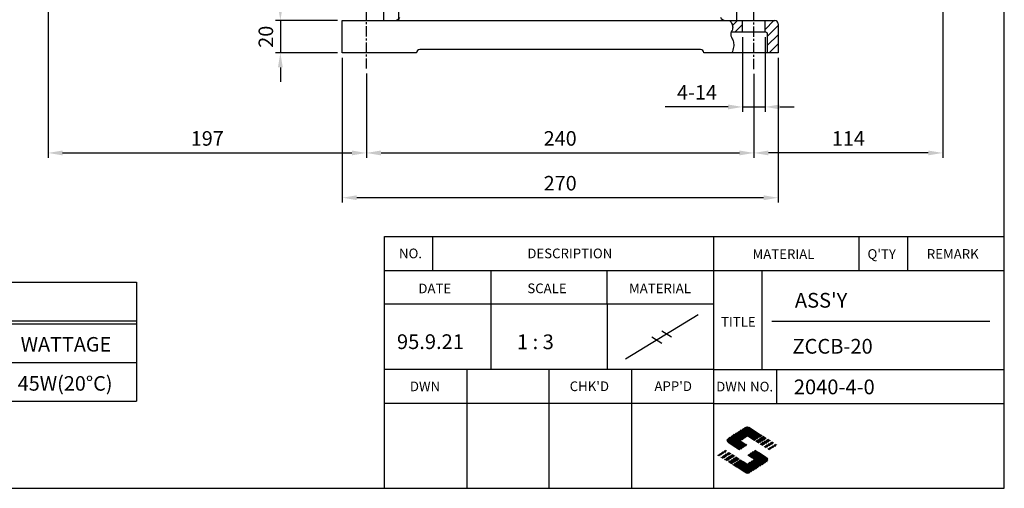
# Model space of a CAD drawing. Extents: x 10 to 1152, y 10 to 835.
# Drawn here: x 542 to 1152, y 10 to 300 of the extents above; entities that cross this region are included whole.
import ezdxf
from ezdxf.enums import TextEntityAlignment as Align

# ---------------------------------------------------------------- set-up
doc = ezdxf.new("R2010")
doc.units = 0
doc.header["$LTSCALE"] = 5
doc.header["$MEASUREMENT"] = 0
doc.linetypes.add('CENTER', pattern=[2, 1.25, -0.25, 0.25, -0.25])
doc.layers.get('0').update_dxf_attribs({"linetype": 'CONTINUOUS'})
doc.layers.add('A3-FORM', color=7, linetype='CONTINUOUS')
doc.styles.get("Standard").update_dxf_attribs({"font": 'ROMANS', "height": 3, "bigfont": 'HBRDS'})

# ---------------------------------------------------------------- blocks, each defined once
blk = doc.blocks.new('LOG')
at = {"color": 1}
for p, q in [((3.88, 8.37), (1.97, 6.46)), ((2.04, 6.36), (4.35, 8.67)), ((4.82, 8.96), (2.13, 6.28)), ((2.23, 6.21), (5.28, 9.26)), ((5.73, 9.54), (2.34, 6.15)), ((2.44, 6.08), (5.97, 9.61)), ((6.15, 9.62), (2.55, 6.01)), ((2.65, 5.95), (6.3, 9.6)), ((6.43, 9.56), (2.75, 5.88)), ((2.86, 5.82), (6.55, 9.51)), ((6.65, 9.44), (2.96, 5.75)), ((3.06, 5.68), (6.76, 9.38)), ((6.86, 9.31), (3.17, 5.62)), ((3.27, 5.55), (6.97, 9.25)), ((7.07, 9.18), (3.37, 5.49)), ((5.01, 6.96), (7.17, 9.11)), ((7.28, 9.05), (5.48, 7.25)), ((5.95, 7.55), (7.38, 8.98)), ((7.48, 8.92), (6.18, 7.61)), ((6.28, 7.55), (7.59, 8.85)), ((7.69, 8.78), (6.39, 7.48)), ((6.49, 7.41), (7.79, 8.72)), ((7.9, 8.65), (6.59, 7.35)), ((6.7, 7.28), (8, 8.59)), ((8.11, 8.52), (6.8, 7.22)), ((6.91, 7.15), (8.21, 8.45)), ((8.31, 8.39), (7.01, 7.08)), ((7.11, 7.02), (8.42, 8.32)), ((8.52, 8.26), (7.22, 6.95)), ((7.32, 6.89), (8.62, 8.19)), ((2.95, 7.77), (1.89, 6.71)), ((2.48, 7.47), (1.9, 6.89)), ((1.92, 6.57), (3.41, 8.07)), ((3.48, 5.42), (4.78, 6.72)), ((4.89, 6.66), (3.58, 5.35)), ((3.69, 5.29), (4.99, 6.59)), ((5.09, 6.53), (3.79, 5.22)), ((3.89, 5.16), (5.2, 6.46)), ((5.3, 6.39), (4, 5.09)), ((4.1, 5.02), (5.4, 6.33)), ((5.51, 6.26), (4.2, 4.96)), ((4.31, 4.89), (5.61, 6.2)), ((5.72, 6.13), (4.41, 4.83)), ((8.73, 8.12), (7.42, 6.82)), ((7.59, 6.82), (8.83, 8.06)), ((7.73, 6.62), (7.75, 6.63)), ((8.21, 6.93), (7.84, 6.56)), ((8.68, 7.23), (7.94, 6.49)), ((8.05, 6.42), (9.15, 7.53)), ((8.93, 7.99), (8.06, 7.12)), ((9.45, 7.66), (8.15, 6.36)), ((8.25, 6.29), (9.56, 7.59)), ((9.66, 7.53), (8.36, 6.23)), ((9.04, 7.93), (8.53, 7.42)), ((8.67, 6.37), (9.76, 7.46)), ((8.72, 5.99), (8.86, 6.13)), ((9.32, 6.43), (8.82, 5.93)), ((8.93, 5.86), (9.79, 6.73)), ((9, 7.71), (9.14, 7.86)), ((10.26, 7.02), (9.03, 5.8)), ((9.87, 7.4), (9.13, 6.66)), ((9.13, 5.73), (10.44, 7.03)), ((10.54, 6.97), (9.43, 5.86)), ((9.6, 6.96), (9.97, 7.33)), ((10.59, 6.17), (9.76, 5.33)), ((11.06, 6.47), (9.86, 5.27)), ((10.65, 6.9), (9.9, 6.15)), ((10.07, 7.26), (10.07, 7.26)), ((11.27, 6.51), (10.15, 5.39)), ((10.36, 6.45), (10.75, 6.84)), ((11.37, 6.44), (10.62, 5.69)), ((10.83, 6.75), (10.85, 6.77)), ((11.47, 6.37), (11.09, 5.99)), ((11.58, 6.31), (11.56, 6.29)), ((0.1, 3.66), (0.57, 4.13)), ((0.21, 3.59), (1.04, 4.42)), ((0.53, 3.74), (1.51, 4.72)), ((2.19, 4.31), (0.98, 3.1)), ((0.99, 4.04), (1.72, 4.76)), ((1.29, 3.23), (2.39, 4.33)), ((1.46, 4.34), (1.82, 4.7)), ((1.76, 3.53), (2.5, 4.27)), ((2.22, 3.83), (2.6, 4.2)), ((2.69, 4.12), (2.7, 4.14)), ((4.79, 5.03), (5.82, 6.06)), ((5.13, 0.45), (8.83, 4.15)), ((5.24, 0.39), (8.93, 4.08)), ((5.92, 6), (5.26, 5.33)), ((5.72, 5.63), (6.03, 5.93)), ((6.86, 4.22), (6.28, 3.64)), ((6.38, 3.57), (7.33, 4.52)), ((7.79, 4.81), (6.48, 3.5)), ((6.59, 3.44), (7.89, 4.74)), ((8, 4.68), (6.69, 3.37)), ((6.8, 3.31), (8.1, 4.61)), ((8.2, 4.54), (6.9, 3.24)), ((7, 3.17), (8.31, 4.48)), ((8.41, 4.41), (7.11, 3.11)), ((7.21, 3.04), (8.51, 4.35)), ((8.62, 4.28), (7.31, 2.98)), ((7.42, 2.91), (8.72, 4.21)), ((9.66, 5.57), (9.55, 5.47)), ((9.65, 5.4), (10.12, 5.87)), ((10.42, 5.06), (10.33, 4.97)), ((10.89, 5.36), (10.43, 4.9)), ((10.53, 4.84), (11.35, 5.66)), ((11.82, 5.96), (10.84, 4.98)), ((11.31, 5.27), (12.04, 6.01)), ((11.78, 5.57), (12.15, 5.94)), ((12.24, 5.87), (12.25, 5.88)), ((0, 3.72), (0.1, 3.83)), ((0.67, 3.29), (0.79, 3.41)), ((0.78, 3.23), (1.26, 3.71)), ((0.88, 3.16), (1.73, 4.01)), ((1.4, 2.83), (1.52, 2.95)), ((1.5, 2.77), (1.98, 3.25)), ((1.61, 2.7), (2.45, 3.54)), ((1.71, 2.63), (2.92, 3.84)), ((1.81, 2.57), (3.12, 3.87)), ((2.09, 2.67), (3.22, 3.81)), ((2.23, 2.3), (2.51, 2.59)), ((2.33, 2.24), (2.98, 2.89)), ((2.44, 2.17), (3.45, 3.18)), ((2.54, 2.11), (3.84, 3.41)), ((2.56, 2.97), (3.33, 3.74)), ((2.64, 2.04), (3.95, 3.34)), ((2.75, 1.97), (4.05, 3.28)), ((4.15, 3.21), (2.97, 2.02)), ((3.02, 3.27), (3.43, 3.67)), ((3.16, 1.71), (3.58, 2.13)), ((4.05, 2.43), (3.27, 1.64)), ((3.37, 1.58), (4.52, 2.73)), ((3.43, 2.32), (4.26, 3.14)), ((4.78, 2.81), (3.47, 1.51)), ((3.49, 3.57), (3.53, 3.61)), ((3.58, 1.45), (4.88, 2.75)), ((4.98, 2.68), (3.68, 1.38)), ((3.78, 1.31), (5.09, 2.62)), ((3.89, 1.25), (5.19, 2.55)), ((3.9, 2.62), (4.36, 3.08)), ((3.99, 1.18), (5.29, 2.48)), ((4.09, 1.11), (5.4, 2.42)), ((5.5, 2.35), (4.2, 1.05)), ((4.3, 0.98), (5.61, 2.29)), ((4.37, 2.92), (4.47, 3.01)), ((5.71, 2.22), (4.41, 0.92)), ((4.51, 0.85), (5.81, 2.15)), ((5.92, 2.09), (4.61, 0.78)), ((4.92, 0.59), (6.63, 2.3)), ((7.1, 2.59), (5.03, 0.52)), ((9.03, 4.02), (5.34, 0.32)), ((5.44, 0.26), (9.14, 3.95)), ((9.24, 3.88), (5.55, 0.19)), ((5.65, 0.12), (9.34, 3.82)), ((9.45, 3.75), (5.76, 0.07)), ((5.89, 0.02), (9.55, 3.69)), ((9.65, 3.62), (6.03, 0)), ((6.12, 3.74), (6.16, 3.77)), ((6.39, 3.92), (6.17, 3.7)), ((6.21, 0), (9.76, 3.55)), ((9.86, 3.49), (6.43, 0.05)), ((6.83, 0.29), (9.97, 3.42)), ((10.07, 3.36), (7.3, 0.59)), ((7.77, 0.88), (10.16, 3.28)), ((10.24, 3.19), (8.23, 1.18)), ((8.7, 1.48), (10.3, 3.08)), ((9.17, 1.78), (10.33, 2.94)), ((10.34, 2.77), (9.64, 2.08)), ((10.12, 2.38), (10.21, 2.48)), ((3.06, 1.78), (3.12, 1.83)), ((4.72, 0.72), (6.02, 2.02)), ((6.17, 2), (4.82, 0.65))]:
    blk.add_line(p, q, dxfattribs=at)

msp = doc.modelspace()

# ---------------------------------------------------------------- linework, layer by layer
for p, q in [((766.85, 439.75), (766.85, 299.75)), ((985.85, 299.75), (985.85, 439.75)), ((776.35, 299.75), (776.35, 324.75)), ((741.35, 299.75), (1009.35, 299.75)), ((741.35, 279.75), (741.35, 299.75)), ((989.35, 292.5), (989.35, 299.75)), ((1003.35, 292.5), (1003.35, 299.75)), ((1011.35, 297.75), (1011.35, 279.75)), ((1003.85, 292.5), (982.22, 292.5)), ((1004.85, 279.75), (1004.85, 291.5)), ((791.85, 281.75), (789.6, 281.75)), ((960.35, 281.75), (791.85, 281.75)), ((963.35, 281.75), (960.35, 281.75)), ((787.35, 279.75), (741.35, 279.75)), ((787.35, 279.75), (787.35, 279.75)), ((1011.35, 279.75), (965.35, 279.75)), ((965.35, 279.75), (965.35, 279.75)), ((767.5, 166), (1151.5, 166)), ((767.5, 10), (767.5, 166)), ((797.5, 145), (797.5, 166)), ((971.5, 10), (971.5, 166)), ((1061.5, 145), (1061.5, 166)), ((1091.5, 166), (1091.5, 145)), ((767.5, 145), (971.5, 145)), ((833.5, 124), (833.5, 145)), ((905.5, 124), (905.5, 145)), ((971.5, 145), (1151.5, 145)), ((1001.5, 83.5), (1001.5, 145)), ((971.5, 124), (767.5, 124)), ((833.5, 83.5), (833.5, 124)), ((905.5, 124), (905.5, 83.5)), ((961.75, 117.56), (916.75, 89.94)), ((1007.5, 113.5), (1142.5, 113.5)), ((933.14, 103.75), (939.25, 100)), ((939.25, 107.5), (945.36, 103.75)), ((971.5, 83.5), (767.5, 83.5)), ((818.5, 83.5), (818.5, 10)), ((869.5, 10), (869.5, 83.5)), ((920.5, 83.5), (920.5, 10)), ((971.5, 83.5), (1151.5, 83.5)), ((1010.5, 62.5), (1010.5, 83.5)), ((971.5, 62.5), (767.5, 62.5)), ((971.5, 62.5), (1151.5, 62.5)), ((767.5, 52), (767.5, 52))]:
    msp.add_line(p, q)
at = {"color": 5}
for p, q in [((559.1, 418.75), (559.1, 214.75)), ((1113.35, 417.75), (1113.35, 214.75)), ((738.35, 299.75), (700, 299.75)), ((703, 299.75), (703, 279.75)), ((989.35, 289.5), (989.35, 243.25)), ((1003.35, 289.5), (1003.35, 243.25)), ((738.35, 279.75), (700, 279.75)), ((741.35, 276.75), (741.35, 187)), ((1011.35, 276.75), (1011.35, 187)), ((703, 270.75), (703, 261.75)), ((756.35, 266.97), (756.35, 214.75)), ((996.35, 266.75), (996.35, 214.75)), ((980.35, 246.25), (941.35, 246.25)), ((989.35, 246.25), (1003.35, 246.25)), ((1012.35, 246.25), (1021.35, 246.25)), ((756.35, 220.75), (756.35, 220.75)), ((996.35, 220.75), (996.35, 220.75)), ((568.1, 217.75), (747.35, 217.75)), ((765.35, 217.75), (987.35, 217.75)), ((1104.35, 217.75), (1005.35, 217.75)), ((1002.35, 190), (750.35, 190))]:
    msp.add_line(p, q, dxfattribs=at)
at = {"color": 1, "linetype": 'CENTER'}
for p, q in [((756.35, 269.97), (756.35, 308.48)), ((996.35, 269.75), (996.35, 308.25))]:
    msp.add_line(p, q, dxfattribs=at)
at = {"color": 2}
for p, q in [((983.12, 296.69), (986.18, 299.75)), ((1003.35, 294.29), (1008.81, 299.75)), ((984.59, 292.5), (989.35, 297.26)), ((1004.85, 290.14), (1011.35, 296.64)), ((1004.85, 284.48), (1011.35, 290.98)), ((1005.78, 279.75), (1011.35, 285.32))]:
    msp.add_line(p, q, dxfattribs=at)
at = {"color": 3}
for p, q in [((374.54, 137.75), (613.94, 137.75)), ((613.94, 137.75), (613.94, 63.95)), ((374.54, 113.75), (613.94, 113.75)), ((374.54, 111.95), (613.94, 111.95)), ((374.54, 87.95), (613.94, 87.95)), ((374.54, 63.95), (613.94, 63.95))]:
    msp.add_line(p, q, dxfattribs=at)
at = {"color": 6}
msp.add_lwpolyline([(981.42, 299.75, -0.078565), (982.82, 297.61, -0.102618), (983.24, 295.69, -0.141561), (982.52, 293.09, 0.165302), (982, 290.82, 0.11291), (982.64, 288.93, -0.084122), (983.65, 286.45, -0.092826), (983.75, 283.34, -0.076412), (982.62, 279.75)], format="xyb", dxfattribs=at)
for centre, radius, start, end in [((774.04, 302.75), 3, 270, 344.67817), ((978.66, 302.75), 3, 195.32183, 270), ((1009.35, 297.75), 2, 0, 90), ((1003.85, 291.5), 1, 0, 90), ((789.35, 279.75), 2, 90, 180), ((963.35, 279.75), 2, 0, 90)]:
    msp.add_arc(centre, radius, start, end)
at = {"color": 5}
for points in [[(701.5, 308.75), (704.5, 308.75), (703, 299.75)], [(701.5, 270.75), (704.5, 270.75), (703, 279.75)], [(980.35, 247.75), (980.35, 244.75), (989.35, 246.25)], [(1012.35, 247.75), (1012.35, 244.75), (1003.35, 246.25)], [(568.1, 219.25), (568.1, 216.25), (559.1, 217.75)], [(747.35, 219.25), (747.35, 216.25), (756.35, 217.75)], [(765.35, 219.25), (765.35, 216.25), (756.35, 217.75)], [(987.35, 219.25), (987.35, 216.25), (996.35, 217.75)], [(1005.35, 219.25), (1005.35, 216.25), (996.35, 217.75)], [(1104.35, 219.25), (1104.35, 216.25), (1113.35, 217.75)], [(750.35, 191.5), (750.35, 188.5), (741.35, 190)], [(1002.35, 191.5), (1002.35, 188.5), (1011.35, 190)]]:
    msp.add_solid(points, dxfattribs=at)
at = {"layer": 'A3-FORM', "color": 4}
for p, q in [((1151.5, 10), (1151.5, 835)), ((10, 10), (1151.5, 10))]:
    msp.add_line(p, q, dxfattribs=at)

# ---------------------------------------------------------------- block references
at = {"xscale": 3, "yscale": 3, "zscale": 3}
msp.add_blockref('LOG', (974, 19.25), dxfattribs=at)

# ---------------------------------------------------------------- texts
at = {"color": 3}
msp.add_text('20', height=9, rotation=90, dxfattribs=at).set_placement((694, 289.75), align=Align.MIDDLE_CENTER)
for s, p in [('4-14', (961.1, 255.25)), ('197', (657.72, 226.75)), ('240', (876.35, 226.75)), ('114', (1054.85, 226.75)), ('270', (876.35, 199))]:
    msp.add_text(s, height=9, dxfattribs=at).set_placement(p, align=Align.MIDDLE_CENTER)
for s, height, p in [('NO.', 6, (776.5, 152.5)), ('DESCRIPTION', 6.0001, (856, 152.5)), ('MATERIAL', 6, (995.5, 152.11)), ("Q'TY", 6, (1066.75, 152.14)), ('REMARK', 6, (1103.5, 152.18)), ('DATE', 6, (788.5, 130.79)), ('SCALE', 6, (856, 130.87)), ('MATERIAL', 6, (919, 130.86)), ("ASS'Y", 9.128, (1021.75, 121.91)), ('TITLE', 6, (976, 110.07)), ('95.9.21', 9.128, (775.24, 96.27)), ('1 : 3', 9.128, (849.57, 96.19)), ('ZCCB-20', 9.128, (1020.25, 93.41)), ('DWN', 6, (783.25, 70.14)), ("CHK'D", 6, (882.25, 70.21)), ("APP'D", 6, (934.75, 70.25)), ('DWN', 6, (973, 70)), ('NO.', 6, (994, 70)), ('2040-4-0', 9.128, (1021.11, 68.26))]:
    msp.add_text(s, height=height).set_placement(p)
for s, height, p in [('WATTAGE', 9, (542.09, 94.7)), ('45W(20%%dC)', 9.0001, (540.29, 70.48))]:
    msp.add_text(s, height=height, dxfattribs=at).set_placement(p)

doc.saveas('drawing.dxf')
